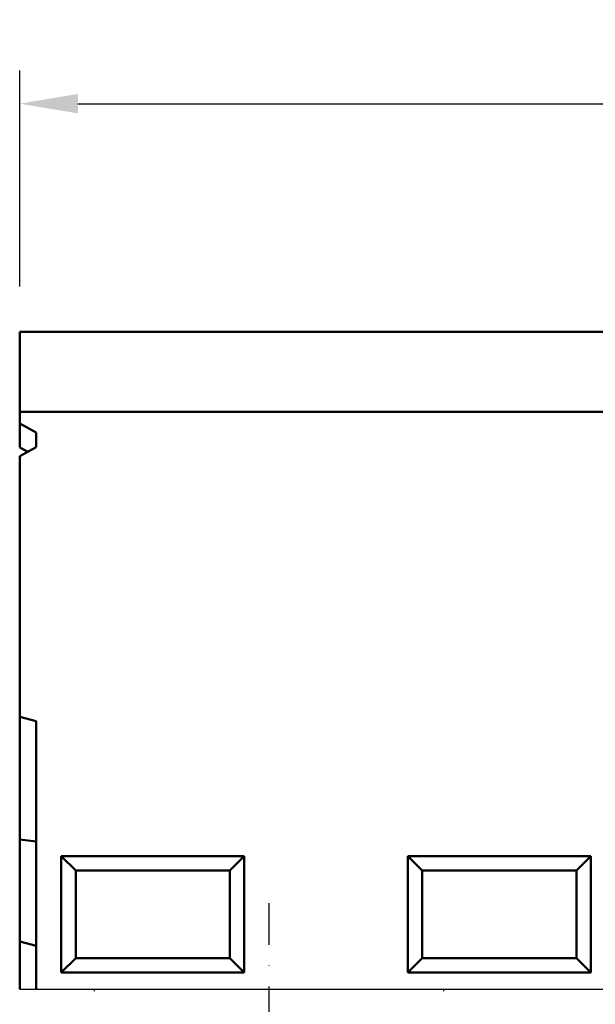
# Model space of a CAD drawing. Units: millimetres. Extents: x 58 to 1816, y -1006 to 1732.
# Drawn here: x 661 to 1007, y -171 to 420 of the extents above; entities that cross this region are included whole.
import ezdxf

# ---------------------------------------------------------------- set-up
doc = ezdxf.new("R2010")
doc.units = ezdxf.units.MM
doc.linetypes.add('STRICHPUNKT', pattern=[1, 0.5, -0.25, 0, -0.25])
for name, color, linetype in [('BEMASS', 10, 'Continuous'), ('DUENN-18', 10, 'Continuous'), ('MITTE', 10, 'STRICHPUNKT'), ('SICHTBAR', 10, 'Continuous')]:
    doc.layers.add(name, color=color, linetype=linetype)
doc.styles.add('BEMSTIL', font='isocp3.shx', dxfattribs={"width": 0.8})
doc.dimstyles.new('BEMASS', dxfattribs={"dimscale": 10, "dimtxt": 3.5, "dimasz": 3.5, "dimexe": 2, "dimexo": 0, "dimgap": 1, "dimtad": 1, "dimtxsty": 'BEMSTIL', "dimcen": 3, "dimclrd": 256, "dimclre": 256, "dimclrt": 256, "dimadec": 0, "dimazin": 0, "dimtfac": 0.875, "dimtmove": 0, "dimatfit": 0, "dimfxl": 1, "dimtolj": 1, "dimlwd": 25, "dimlwe": 25, "dimarcsym": 0})

# ---------------------------------------------------------------- blocks, each defined once
blk = doc.blocks.new('*D19')
at = {"layer": 'BEMASS', "lineweight": 25, "ltscale": 5, "transparency": 16777216}
for p, q in [((660.83, 260.1), (660.83, 390)), ((1660.83, 260.1), (1660.83, 390)), ((695.83, 370), (1625.83, 370))]:
    blk.add_line(p, q, dxfattribs=at)
at = {"layer": 'BEMASS', "ltscale": 5, "transparency": 16777216}
for points in [[(695.83, 375.83), (695.83, 364.16), (660.83, 370)], [(1625.83, 375.83), (1625.83, 364.16), (1660.83, 370)]]:
    blk.add_solid(points, dxfattribs=at)
at = {"layer": 'DEFPOINTS', "color": 0, "ltscale": 5, "transparency": 16777216}
for p in [(1660.83, 370), (660.83, 260.1), (1660.83, 260.1)]:
    blk.add_point(p, dxfattribs=at)
at = {"layer": 'BEMASS', "ltscale": 5, "transparency": 16777216, "insert": (1160.83, 397.5), "char_height": 35, "attachment_point": 5, "style": 'BEMSTIL'}
blk.add_mtext('\\A1;1000', dxfattribs=at)

msp = doc.modelspace()

# ---------------------------------------------------------------- linework, layer by layer
at = {"layer": 'DUENN-18', "linetype": 'Continuous', "lineweight": 50}
for p, q in [((685.828, -82.194), (694.488, -90.854)), ((685.828, -152.194), (685.828, -82.194)), ((685.828, -82.194), (795.828, -82.194)), ((795.828, -82.194), (787.167, -90.854)), ((795.828, -82.194), (795.828, -152.194)), ((894.168, -82.194), (902.828, -90.854)), ((894.168, -152.194), (894.168, -82.194)), ((894.168, -82.194), (1004.168, -82.194)), ((1004.168, -82.194), (995.507, -90.854)), ((1004.168, -82.194), (1004.168, -152.194)), ((694.488, -90.854), (694.488, -143.534)), ((787.167, -90.854), (694.488, -90.854)), ((787.167, -143.534), (787.167, -90.854)), ((902.828, -90.854), (902.828, -143.534)), ((995.507, -90.854), (902.828, -90.854)), ((995.507, -143.534), (995.507, -90.854)), ((685.828, -152.194), (694.488, -143.534)), ((694.488, -143.534), (787.167, -143.534)), ((795.828, -152.194), (787.167, -143.534)), ((894.168, -152.194), (902.828, -143.534)), ((902.828, -143.534), (995.507, -143.534)), ((1004.168, -152.194), (995.507, -143.534)), ((795.828, -152.194), (685.828, -152.194)), ((1004.168, -152.194), (894.168, -152.194))]:
    msp.add_line(p, q, dxfattribs=at).dxf.unprotected_set("ltscale", 0)
at = {"layer": 'MITTE', "ltscale": 50}
for p, q in [((810.828, -436.043), (810.828, -109.545)), ((705.828, -363.635), (705.828, -162.194)), ((915.828, -363.635), (915.828, -162.194))]:
    msp.add_line(p, q, dxfattribs=at)
at = {"layer": 'SICHTBAR', "linetype": 'Continuous', "lineweight": 50}
for p, q in [((1660.828, 232.806), (660.828, 232.806)), ((660.828, 230.806), (660.828, 232.806)), ((660.828, 230.806), (660.828, 184.806)), ((660.828, 177.806), (660.828, 184.806)), ((1660.828, 184.806), (660.828, 184.806)), ((660.828, 163.372), (660.828, 177.806)), ((660.828, 177.806), (670.828, 172.421)), ((670.828, 172.421), (670.828, 163.56)), ((670.828, 163.56), (660.828, 158.176)), ((665.653, 160.774), (660.828, 163.372)), ((660.828, 1.506), (660.828, 158.176)), ((660.828, 1.506), (670.828, -1.174)), ((660.828, -72.194), (660.828, 1.506)), ((670.828, -1.174), (670.828, -162.194)), ((660.828, -133.494), (660.828, -72.194)), ((660.828, -72.194), (670.828, -73.304)), ((660.828, -133.494), (670.828, -136.174)), ((660.828, -162.194), (660.828, -133.494))]:
    msp.add_line(p, q, dxfattribs=at).dxf.unprotected_set("ltscale", 0)
at = {"layer": 'SICHTBAR'}
msp.add_line((660.828, -162.194), (1668.828, -162.194), dxfattribs=at)

# ---------------------------------------------------------------- dimensions: what is measured, and where the dimension line sits
at = {"layer": 'BEMASS', "ltscale": 5}
dim = msp.add_linear_dim(base=(1660.828, 369.997), p1=(660.828, 260.103), p2=(1660.828, 260.103), dimstyle='BEMASS', dxfattribs=at)
dim.commit()
dim.dimension.update_dxf_attribs({"geometry": '*D19', "text_midpoint": (1160.828, 397.497)})

doc.saveas('drawing.dxf')
